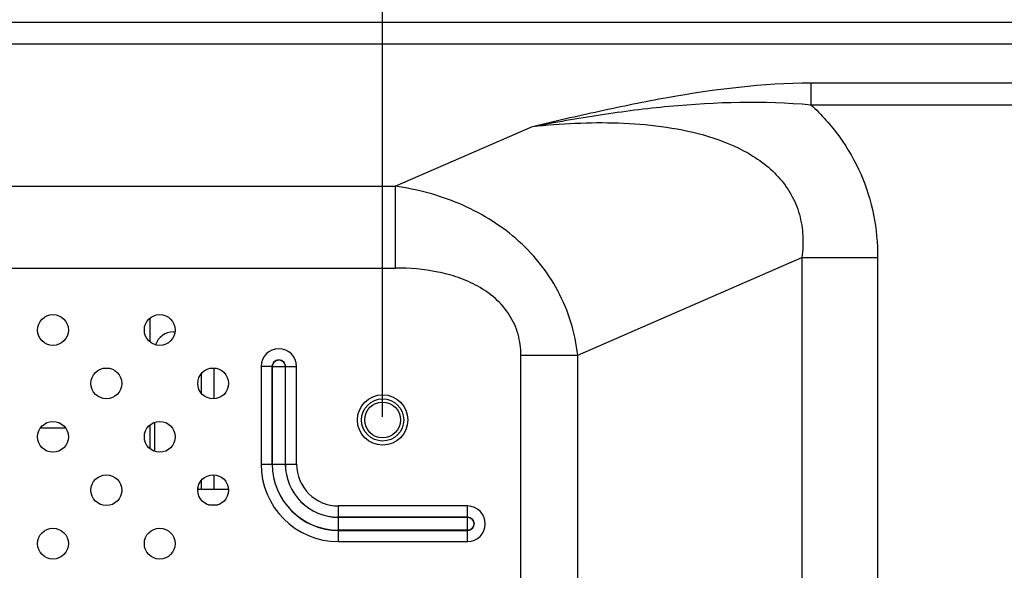
# Model space of a CAD drawing. Units: millimetres. Extents: x 0 to 1189, y 0 to 841.
# Drawn here: x 1042 to 1104, y 437 to 472 of the extents above; entities that cross this region are included whole.
import ezdxf

# ---------------------------------------------------------------- set-up
doc = ezdxf.new("R2010")
doc.units = ezdxf.units.MM
doc.header["$LTSCALE"] = 65.395
doc.layers.get('0').update_dxf_attribs({"linetype": 'CONTINUOUS'})
for name, color, linetype in [('3_ALL_AXES', 7, 'CONTINUOUS'), ('7_ALL_FEATURES', 7, 'CONTINUOUS'), ('DEF_DRAFT_DIM', 7, 'CONTINUOUS')]:
    doc.layers.add(name, color=color, linetype=linetype)
doc.styles.add('TEXTSTYLE_2', font='ar_wgl__.ttf')
doc.dimstyles.new('DIMSTYLE_2', dxfattribs={"dimtxt": 8, "dimasz": 3, "dimexe": 0.8, "dimexo": 0.2, "dimgap": 2, "dimtad": 1, "dimlfac": 2.5, "dimdsep": 46, "dimtxsty": 'TEXTSTYLE_2', "dimblk": 'OPEN', "dimblk1": 'OPEN', "dimblk2": 'OPEN', "dimcen": 0.09, "dimazin": 2, "dimtp": 0.8, "dimtm": 0.8, "dimtfac": 1, "dimtofl": 0, "dimtmove": 0, "dimatfit": 3, "dimldrblk": 'OPEN', "dimfxl": 1, "dimtolj": 1, "dimarcsym": 0})
doc.dimstyles.new('DIMSTYLE_6', dxfattribs={"dimtxt": 8, "dimasz": 3, "dimexe": 0.8, "dimexo": 0.2, "dimgap": 2, "dimtad": 1, "dimdec": 1, "dimlfac": 2.5, "dimdsep": 46, "dimtxsty": 'TEXTSTYLE_2', "dimblk": 'OPEN', "dimblk1": 'OPEN', "dimblk2": 'OPEN', "dimcen": 0.09, "dimazin": 2, "dimtp": 0.5, "dimtm": 0.5, "dimtfac": 1, "dimtdec": 1, "dimtofl": 0, "dimtmove": 0, "dimatfit": 3, "dimldrblk": 'OPEN', "dimfxl": 1, "dimtolj": 1, "dimarcsym": 0})

# ---------------------------------------------------------------- blocks, each defined once
blk = doc.blocks.new('_OPEN')
at = {"color": 0, "linetype": 'ByBlock'}
for p, q in [((0, 0), (-1, 0.117)), ((-1, -0.117), (0, 0)), ((-1, 0), (0, 0))]:
    blk.add_line(p, q, dxfattribs=at)
blk = doc.blocks.new('*D10')
at = {"layer": 'DEF_DRAFT_DIM', "color": 2, "linetype": 'Continuous', "transparency": 16777216}
for p, q in [((824.773, 447.151), (824.773, 504.531)), ((1064.773, 447.151), (1064.773, 504.531)), ((824.773, 503.731), (944.773, 503.731)), ((1064.773, 503.731), (944.773, 503.731))]:
    blk.add_line(p, q, dxfattribs=at)
at = {"layer": 'DEF_DRAFT_DIM', "color": 2, "linetype": 'Continuous', "transparency": 16777216, "xscale": 3, "yscale": 3, "zscale": 3, "rotation": 180}
blk.add_blockref('_OPEN', (824.773, 503.731), dxfattribs=at)
at = {"layer": 'DEF_DRAFT_DIM', "color": 2, "linetype": 'Continuous', "transparency": 16777216, "xscale": 3, "yscale": 3, "zscale": 3}
blk.add_blockref('_OPEN', (1064.773, 503.731), dxfattribs=at)
blk = doc.blocks.new('*D14')
at = {"layer": 'DEF_DRAFT_DIM', "color": 2, "linetype": 'Continuous', "transparency": 16777216}
for p, q in [((1064.773, 447.151), (1064.773, 504.531)), ((1160.509, 488.111), (1160.509, 504.531)), ((1064.773, 503.731), (1112.641, 503.731)), ((1160.509, 503.731), (1112.641, 503.731))]:
    blk.add_line(p, q, dxfattribs=at)
at = {"layer": 'DEF_DRAFT_DIM', "color": 2, "linetype": 'Continuous', "transparency": 16777216, "xscale": 3, "yscale": 3, "zscale": 3, "rotation": 180}
blk.add_blockref('_OPEN', (1064.773, 503.731), dxfattribs=at)
at = {"layer": 'DEF_DRAFT_DIM', "color": 2, "linetype": 'Continuous', "transparency": 16777216, "xscale": 3, "yscale": 3, "zscale": 3}
blk.add_blockref('_OPEN', (1160.509, 503.731), dxfattribs=at)

msp = doc.modelspace()

# ---------------------------------------------------------------- linework, layer by layer
at = {"layer": '3_ALL_AXES', "color": 7, "linetype": 'Continuous'}
for centre, radius in [((1043.8138, 452.6681), 0.98), ((1050.602, 452.6681), 0.98), ((1047.2079, 449.274), 0.98), ((1053.9961, 449.274), 0.98), ((1064.7729, 446.9514), 1.6), ((1043.8138, 445.8799), 0.98), ((1050.602, 445.8799), 0.98), ((1047.2079, 442.4858), 0.98), ((1053.9961, 442.4858), 0.98), ((1043.8138, 439.0917), 0.98), ((1050.602, 439.0917), 0.98)]:
    msp.add_circle(centre, radius, dxfattribs=at)
at = {"layer": '7_ALL_FEATURES', "color": 7, "linetype": 'Continuous'}
for p, q in [((1111.6369, 472.2234), (1029.7004, 472.2234)), ((1111.6369, 470.8378), (1029.7004, 470.8378)), ((1092.0056, 468.3782), (1114.0964, 468.3782)), ((1092.0056, 468.3782), (1092.0056, 466.9926)), ((1092.0056, 466.9926), (1114.0964, 466.9926)), ((1065.5822, 461.808), (1074.3039, 465.607)), ((1010.3611, 461.808), (1065.5822, 461.808)), ((1065.5822, 461.808), (1065.5822, 456.6118)), ((1077.177, 451.0614), (1091.434, 457.2714)), ((1091.434, 457.2714), (1096.2522, 457.2714)), ((1091.434, 457.2714), (1091.434, 280.1171)), ((1096.2522, 457.2714), (1096.2522, 280.1171)), ((1010.3611, 456.6118), (1065.5822, 456.6118)), ((1049.9729, 453.4182), (1049.9729, 451.918)), ((1051.4729, 452.5514), (1051.5736, 452.5514)), ((1073.5634, 451.0614), (1077.177, 451.0614)), ((1073.5634, 286.3271), (1073.5634, 451.0614)), ((1077.177, 286.3271), (1077.177, 451.0614)), ((1054.0329, 450.2514), (1054.0329, 448.2966)), ((1057.7587, 450.3514), (1057.0407, 450.3514)), ((1057.0407, 450.3514), (1057.0407, 444.1514)), ((1057.7549, 450.3514), (1057.7549, 444.1514)), ((1057.7587, 444.1514), (1057.7587, 450.3514)), ((1057.7602, 450.3514), (1058.5871, 450.3514)), ((1058.5546, 450.3513), (1058.5909, 450.3514)), ((1058.5871, 450.3514), (1058.5871, 444.1514)), ((1058.5909, 450.3514), (1059.3051, 450.3514)), ((1058.5909, 444.1514), (1058.5909, 450.3514)), ((1059.3051, 444.1514), (1059.3051, 450.3514)), ((1053.2329, 449.8856), (1053.2329, 448.6624)), ((1049.9729, 446.63), (1049.9729, 445.1298)), ((1050.2729, 446.8004), (1050.2729, 444.9594)), ((1057.0407, 444.1514), (1057.7587, 444.1514)), ((1057.7602, 444.1514), (1059.3051, 444.1514)), ((1054.0329, 443.4632), (1054.0329, 442.5514)), ((1053.0329, 442.5514), (1053.0329, 442.6566)), ((1053.2329, 443.0974), (1053.2329, 442.5514)), ((1053.0208, 442.5514), (1054.9714, 442.5514)), ((1053.704, 441.5514), (1054.2882, 441.5514)), ((1070.1729, 441.4836), (1061.9729, 441.4836)), ((1061.9729, 440.7656), (1061.9729, 441.4836)), ((1070.1729, 440.7656), (1070.1729, 441.4836)), ((1070.1729, 440.7694), (1061.9729, 440.7694)), ((1061.9729, 440.7656), (1070.1729, 440.7656)), ((1061.9729, 439.2193), (1061.9729, 440.7642)), ((1070.1729, 439.2193), (1070.1729, 440.7642)), ((1070.1729, 439.9372), (1061.9729, 439.9372)), ((1061.9729, 439.9335), (1070.1729, 439.9335)), ((1061.9729, 439.2193), (1070.1729, 439.2193))]:
    msp.add_line(p, q, dxfattribs=at)
at = {"layer": '7_ALL_FEATURES', "color": 6, "linetype": 'Continuous'}
msp.add_line((1043.0206, 446.4514), (1044.607, 446.4514), dxfattribs=at)
at = {"layer": '7_ALL_FEATURES', "color": 7, "linetype": 'Continuous'}
for points in [[(1057.7602, 450.3514), (1057.7925, 450.3513), (1057.8364, 450.3513), (1057.8907, 450.3513), (1057.9536, 450.3513), (1058.0231, 450.3513), (1058.0973, 450.3513), (1058.2497, 450.3513)], [(1058.2497, 450.3513), (1058.3235, 450.3513), (1058.3931, 450.3513), (1058.4561, 450.3513), (1058.5105, 450.3513), (1058.5546, 450.3513)]]:
    msp.add_lwpolyline(points, dxfattribs=at)
for radius in [1.34, 1.14]:
    msp.add_circle((1064.7729, 446.9514), radius, dxfattribs=at)
for centre, radius, start, end in [((1051.4729, 451.3514), 1.2, 90, 161.785317), ((1058.1729, 450.3514), 1.1322, 0, 180), ((1058.1729, 450.3514), 0.418, 0, 180), ((1061.9729, 444.1514), 4.9322, 180, 270), ((1061.9729, 444.1514), 4.218, 180, 270), ((1061.9729, 444.1514), 4.2142, 180, 270), ((1061.9729, 444.1514), 3.3858, 180, 270), ((1061.9729, 444.1514), 3.382, 180, 270), ((1061.9729, 444.1514), 2.6678, 180, 270), ((1070.1729, 440.3514), 1.1322, 270, 90), ((1070.1729, 440.3514), 0.418, 270, 90)]:
    msp.add_arc(centre, radius, start, end, dxfattribs=at)
for points, knots in [([(1074.3039, 465.607), (1075.7154, 465.9469), (1078.567, 466.611), (1084.4248, 467.805), (1088.9505, 468.3782), (1092.0056, 468.3782)], [0, 0, 0, 0, 0.2427107, 0.4892829, 1, 1, 1, 1]), ([(1074.3039, 465.607), (1075.7332, 465.8831), (1078.6161, 466.3902), (1084.5004, 467.1412), (1089.0098, 467.2623), (1092.0056, 466.9926)], [0, 0, 0, 0, 0.2453433, 0.4930686, 1, 1, 1, 1]), ([(1092.0056, 466.9926), (1092.6725, 466.3746), (1093.8963, 465.0114), (1095.2664, 462.629), (1096.0837, 460.005), (1096.2522, 458.1807), (1096.2522, 457.2714)], [0, 0, 0, 0, 0.2500353, 0.4999961, 0.7499572, 1, 1, 1, 1]), ([(1074.3039, 465.607), (1076.1135, 465.8002), (1078.8534, 465.9416), (1082.4934, 465.6646), (1085.1906, 465.1431), (1087.3529, 464.3368), (1088.919, 463.3675), (1089.9599, 462.4466), (1090.7883, 461.3233), (1091.3253, 460.0323), (1091.5415, 458.6544), (1091.4949, 457.7278), (1091.434, 457.2714)], [0, 0, 0, 0, 0.2484555, 0.3729401, 0.4976198, 0.6225578, 0.6852957, 0.7481686, 0.81115, 0.8741694, 0.9371404, 1, 1, 1, 1]), ([(1077.177, 451.0614), (1077.0978, 451.7731), (1076.8077, 453.1869), (1075.9779, 455.1839), (1074.7831, 456.9843), (1072.7936, 459.0345), (1069.7207, 460.8896), (1066.968, 461.6136), (1065.5822, 461.808)], [0, 0, 0, 0, 0.1261706, 0.2525415, 0.3787714, 0.5045633, 0.7534436, 1, 1, 1, 1]), ([(1073.5634, 451.0614), (1073.5634, 451.513), (1073.448, 452.4224), (1072.8826, 453.6759), (1071.979, 454.7091), (1070.8542, 455.486), (1069.6041, 456.0311), (1067.8513, 456.499), (1066.4867, 456.6118), (1065.5822, 456.6118)], [0, 0, 0, 0, 0.1248845, 0.2497075, 0.3746037, 0.4996262, 0.6247409, 0.7499075, 1, 1, 1, 1]), ([(1057.7587, 450.3514), (1057.7587, 450.4571), (1057.8484, 450.6772), (1058.1728, 450.8097), (1058.4972, 450.6772), (1058.5871, 450.4571), (1058.5871, 450.3514)], [0, 0, 0, 0, 0.250079, 0.4999799, 0.7498817, 1, 1, 1, 1]), ([(1070.1729, 440.7656), (1070.2786, 440.7656), (1070.4987, 440.676), (1070.6311, 440.3515), (1070.4987, 440.0271), (1070.2786, 439.9373), (1070.1729, 439.9372)], [0, 0, 0, 0, 0.2500789, 0.4999797, 0.7498814, 1, 1, 1, 1])]:
    msp.add_open_spline(points, degree=3, knots=knots, dxfattribs=at)

# ---------------------------------------------------------------- dimensions: what is measured, and where the dimension line sits
at = {"layer": 'DEF_DRAFT_DIM', "color": 2, "linetype": 'Continuous'}
dim = msp.add_linear_dim(base=(1064.7729, 503.7314), p1=(824.7729, 446.9514), p2=(1064.7729, 446.9514), text='<>(VESA)', dimstyle='DIMSTYLE_2', dxfattribs=at)
dim.commit()
dim.dimension.update_dxf_attribs({"geometry": '*D10', "text_midpoint": (916.8621, 503.7314), "dimtype": 160})
dim = msp.add_linear_dim(base=(1064.7729, 503.7314), p1=(1160.5089, 487.9114), p2=(1064.7729, 446.9514), angle=180, dimstyle='DIMSTYLE_6', dxfattribs=at)
dim.commit()
dim.dimension.update_dxf_attribs({"geometry": '*D14', "text_midpoint": (1098.6632, 503.7314), "dimtype": 160})

doc.saveas('drawing.dxf')
